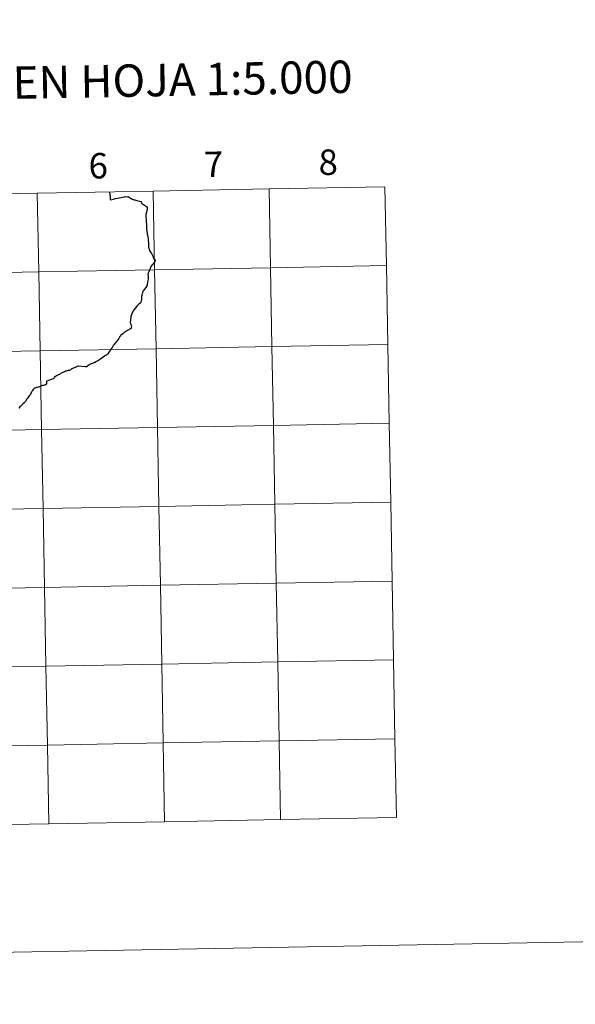
# Model space of a CAD drawing. Units: metres. Extents: x 624275 to 628783, y 699280 to 702331.
# Drawn here: x 625343 to 625539, y 699280 to 699628 of the extents above; entities that cross this region are included whole.
import ezdxf
from ezdxf.enums import TextEntityAlignment as Align

# ---------------------------------------------------------------- set-up
doc = ezdxf.new("R2010")
doc.units = ezdxf.units.M
doc.header["$MEASUREMENT"] = 0
doc.layers.add('Carátula', color=7, linetype='Continuous', lineweight=0)
doc.styles.add('Style-font002', font='font002.shx')

msp = doc.modelspace()

# ---------------------------------------------------------------- linework, layer by layer
at = {"layer": 'Carátula', "color": 7, "linetype": 'Continuous', "lineweight": 30, "flags": 128}
for points in [[(625374.477, 699567.38), (625374.48, 699567.204), (625374.538, 699567.025), (625374.575, 699566.832), (625374.605, 699566.604), (625374.645, 699566.273), (625374.681, 699565.97), (625374.732, 699565.483), (625374.778, 699564.927), (625374.801, 699564.526), (625376.258, 699564.92), (625376.483, 699564.98), (625376.525, 699564.981)], [(625376.525, 699564.981), (625376.573, 699564.988), (625377.451, 699565.184), (625378.974, 699565.488), (625379.861, 699565.65), (625380.067, 699565.659), (625380.9, 699565.621), (625381.198, 699565.62), (625381.357, 699565.557), (625381.481, 699565.491), (625381.776, 699565.304), (625382.329, 699564.916), (625382.499, 699564.796), (625382.663, 699564.722), (625382.959, 699564.614), (625383.15, 699564.569), (625383.485, 699564.499), (625384.48, 699564.207), (625385.65, 699563.933), (625385.699, 699563.877), (625385.727, 699563.736), (625385.786, 699563.473), (625385.843, 699563.394), (625387.618, 699562.188), (625387.691, 699562.133), (625387.716, 699562.072), (625387.766, 699561.963), (625387.837, 699561.36), (625387.839, 699561.242), (625387.826, 699561.068), (625387.749, 699560.798), (625387.562, 699560.199), (625387.307, 699559.364), (625387.311, 699559.242), (625387.346, 699558.853), (625387.387, 699558.337), (625387.437, 699557.79), (625387.482, 699556.771), (625387.558, 699555.69), (625387.599, 699554.967), (625387.621, 699554.163), (625387.779, 699552.613), (625387.812, 699552.38), (625388.108, 699551.599), (625388.138, 699550.612), (625388.285, 699548.924), (625388.289, 699548.706), (625388.232, 699548.315), (625388.233, 699548.047), (625388.252, 699547.953), (625388.289, 699547.814), (625388.542, 699547.112), (625388.655, 699546.594), (625389.017, 699546.055), (625389.293, 699545.608), (625389.537, 699545.144), (625389.685, 699544.861), (625389.879, 699544.374), (625389.988, 699544.152), (625390.64, 699543.048), (625390.354, 699542.571), (625389.707, 699541.655), (625389.116, 699541.012), (625388.84, 699540.265), (625388.473, 699539.456), (625388.361, 699539.13), (625388.18, 699538.582), (625388.057, 699538.234), (625388.054, 699538.154), (625388.058, 699538.04), (625388.133, 699537.781), (625388.166, 699537.502), (625388.203, 699537.137), (625388.216, 699536.969), (625388.2, 699536.818), (625388.159, 699536.548), (625388.073, 699536.02), (625387.953, 699535.35), (625387.872, 699534.77), (625387.796, 699534.309), (625387.671, 699534.12), (625387.289, 699533.561), (625386.907, 699533.02), (625386.65, 699532.668), (625386.454, 699532.408), (625386.34, 699532.198), (625386.29, 699532.077), (625386.218, 699531.896), (625386.12, 699531.562), (625386.034, 699531.292), (625385.97, 699531.079), (625385.896, 699530.684), (625385.825, 699530.36), (625385.818, 699530.224), (625385.814, 699530.006), (625385.809, 699529.704), (625385.816, 699529.356), (625385.813, 699529.156), (625385.697, 699528.828), (625385.531, 699528.385), (625385.479, 699528.26)], [(625376.525, 699564.981), (625376.573, 699564.988), (625377.451, 699565.184), (625378.974, 699565.488), (625379.861, 699565.65), (625380.067, 699565.659), (625380.9, 699565.621), (625381.198, 699565.62), (625381.357, 699565.557), (625381.481, 699565.491), (625381.776, 699565.304), (625382.329, 699564.916), (625382.499, 699564.796), (625382.663, 699564.722), (625382.959, 699564.614), (625383.15, 699564.569), (625383.485, 699564.499), (625384.48, 699564.207), (625385.65, 699563.933), (625385.699, 699563.877), (625385.727, 699563.736), (625385.786, 699563.473), (625385.843, 699563.394), (625387.618, 699562.188), (625387.691, 699562.133), (625387.716, 699562.072), (625387.766, 699561.963), (625387.837, 699561.36), (625387.839, 699561.242), (625387.826, 699561.068), (625387.749, 699560.798), (625387.562, 699560.199), (625387.307, 699559.364), (625387.311, 699559.242), (625387.346, 699558.853), (625387.387, 699558.337), (625387.437, 699557.79), (625387.482, 699556.771), (625387.558, 699555.69), (625387.599, 699554.967), (625387.621, 699554.163), (625387.779, 699552.613), (625387.812, 699552.38), (625388.108, 699551.599), (625388.138, 699550.612), (625388.285, 699548.924), (625388.289, 699548.706), (625388.232, 699548.315), (625388.233, 699548.047), (625388.252, 699547.953), (625388.289, 699547.814), (625388.542, 699547.112), (625388.655, 699546.594), (625389.017, 699546.055), (625389.293, 699545.608), (625389.537, 699545.144), (625389.685, 699544.861), (625389.879, 699544.374), (625389.988, 699544.152), (625390.64, 699543.048), (625390.354, 699542.571), (625389.707, 699541.655), (625389.116, 699541.012), (625388.84, 699540.265), (625388.473, 699539.456), (625388.361, 699539.13), (625388.18, 699538.582), (625388.057, 699538.234), (625388.054, 699538.154), (625388.058, 699538.04), (625388.133, 699537.781), (625388.166, 699537.502), (625388.203, 699537.137), (625388.216, 699536.969), (625388.2, 699536.818), (625388.159, 699536.548), (625388.073, 699536.02), (625387.953, 699535.35), (625387.872, 699534.77), (625387.796, 699534.309), (625387.671, 699534.12), (625387.289, 699533.561), (625386.907, 699533.02), (625386.65, 699532.668), (625386.454, 699532.408), (625386.34, 699532.198), (625386.29, 699532.077), (625386.218, 699531.896), (625386.12, 699531.562), (625386.034, 699531.292), (625385.97, 699531.079), (625385.896, 699530.684), (625385.825, 699530.36), (625385.818, 699530.224), (625385.814, 699530.006), (625385.809, 699529.704), (625385.816, 699529.356), (625385.813, 699529.156), (625385.697, 699528.828), (625385.531, 699528.385), (625385.479, 699528.26)], [(625385.479, 699528.26), (625385.403, 699528.188), (625385.287, 699528.086), (625384.861, 699527.714), (625384.598, 699527.469), (625384.358, 699527.211), (625384.178, 699526.994), (625383.703, 699526.401), (625383.186, 699525.786), (625382.938, 699525.457), (625382.812, 699525.211), (625382.662, 699524.904), (625382.564, 699524.654), (625382.298, 699523.887), (625382.082, 699523.259), (625382.052, 699523.147), (625382.04, 699523.028), (625381.999, 699522.635), (625381.971, 699522.411), (625381.881, 699521.889), (625381.81, 699521.466), (625381.832, 699521.254), (625381.903, 699520.985), (625382.19, 699520.029), (625382.323, 699519.569), (625382.152, 699519.296), (625381.963, 699518.988), (625381.86, 699518.926), (625381.688, 699518.847), (625381.46, 699518.729), (625381.325, 699518.643), (625380.906, 699518.407), (625380.522, 699518.168), (625380.201, 699517.99), (625380.053, 699517.895), (625379.928, 699517.819), (625379.786, 699517.736), (625379.547, 699517.534), (625379.223, 699517.232), (625378.746, 699516.827), (625378.427, 699516.546), (625378.333, 699516.418), (625378.187, 699516.193), (625377.791, 699515.554), (625377.481, 699515.088), (625377.24, 699514.726), (625376.997, 699514.451), (625376.634, 699514.049), (625376.378, 699513.728), (625376.096, 699513.387), (625375.837, 699513.018), (625375.57, 699512.605), (625375.386, 699512.28), (625375.27, 699512.152), (625375.127, 699512.015), (625374.924, 699511.753), (625374.815, 699511.555), (625374.585, 699511.225), (625374.309, 699510.76), (625373.905, 699510.122), (625373.761, 699509.896), (625373.423, 699509.7), (625373.088, 699509.531), (625372.764, 699509.304), (625372.298, 699508.965), (625371.836, 699508.631), (625371.36, 699508.276), (625370.586, 699507.814), (625369.955, 699507.43), (625369.363, 699507.083), (625368.981, 699506.89), (625368.426, 699506.686), (625368.019, 699506.549), (625367.744, 699506.466), (625367.462, 699506.351), (625367.387, 699506.297), (625367.131, 699506.111), (625366.671, 699505.77), (625366.368, 699505.571), (625366.248, 699505.509), (625366.169, 699505.529), (625366.031, 699505.553), (625365.886, 699505.57), (625363.393, 699505.729), (625363.279, 699505.713), (625362.575, 699505.408), (625361.737, 699505.063), (625361.092, 699504.791), (625361.005, 699504.741), (625360.906, 699504.655), (625360.839, 699504.596), (625360.778, 699504.535), (625360.647, 699504.401), (625360.566, 699504.305), (625360.335, 699504.265), (625360.156, 699504.226), (625359.914, 699504.187), (625359.52, 699504.108), (625359.173, 699504.046), (625358.85, 699503.992), (625358.688, 699503.873)], [(625385.479, 699528.26), (625385.403, 699528.188), (625385.287, 699528.086), (625384.861, 699527.714), (625384.598, 699527.469), (625384.358, 699527.211), (625384.178, 699526.994), (625383.703, 699526.401), (625383.186, 699525.786), (625382.938, 699525.457), (625382.812, 699525.211), (625382.662, 699524.904), (625382.564, 699524.654), (625382.298, 699523.887), (625382.082, 699523.259), (625382.052, 699523.147), (625382.04, 699523.028), (625381.999, 699522.635), (625381.971, 699522.411), (625381.881, 699521.889), (625381.81, 699521.466), (625381.832, 699521.254), (625381.903, 699520.985), (625382.19, 699520.029), (625382.323, 699519.569), (625382.152, 699519.296), (625381.963, 699518.988), (625381.86, 699518.926), (625381.688, 699518.847), (625381.46, 699518.729), (625381.325, 699518.643), (625380.906, 699518.407), (625380.522, 699518.168), (625380.201, 699517.99), (625380.053, 699517.895), (625379.928, 699517.819), (625379.786, 699517.736), (625379.547, 699517.534), (625379.223, 699517.232), (625378.746, 699516.827), (625378.427, 699516.546), (625378.333, 699516.418), (625378.187, 699516.193), (625377.791, 699515.554), (625377.481, 699515.088), (625377.24, 699514.726), (625376.997, 699514.451), (625376.634, 699514.049), (625376.378, 699513.728), (625376.096, 699513.387), (625375.837, 699513.018), (625375.57, 699512.605), (625375.386, 699512.28), (625375.27, 699512.152), (625375.127, 699512.015), (625374.924, 699511.753), (625374.815, 699511.555), (625374.585, 699511.225), (625374.309, 699510.76), (625373.905, 699510.122), (625373.761, 699509.896), (625373.423, 699509.7), (625373.088, 699509.531), (625372.764, 699509.304), (625372.298, 699508.965), (625371.836, 699508.631), (625371.36, 699508.276), (625370.586, 699507.814), (625369.955, 699507.43), (625369.363, 699507.083), (625368.981, 699506.89), (625368.426, 699506.686), (625368.019, 699506.549), (625367.744, 699506.466), (625367.462, 699506.351), (625367.387, 699506.297), (625367.131, 699506.111), (625366.671, 699505.77), (625366.368, 699505.571), (625366.248, 699505.509), (625366.169, 699505.529), (625366.031, 699505.553), (625365.886, 699505.57), (625363.393, 699505.729), (625363.279, 699505.713), (625362.575, 699505.408), (625361.737, 699505.063), (625361.092, 699504.791), (625361.005, 699504.741), (625360.906, 699504.655), (625360.839, 699504.596), (625360.778, 699504.535), (625360.647, 699504.401), (625360.566, 699504.305), (625360.335, 699504.265), (625360.156, 699504.226), (625359.914, 699504.187), (625359.52, 699504.108), (625359.173, 699504.046), (625358.85, 699503.992), (625358.688, 699503.873)], [(625358.688, 699503.873), (625358.485, 699503.711), (625358.342, 699503.643), (625358.167, 699503.579), (625357.926, 699503.527), (625357.763, 699503.482), (625357.594, 699503.409), (625357.404, 699503.3), (625357.244, 699503.209), (625357.132, 699503.081), (625356.961, 699502.915), (625356.831, 699502.821), (625356.712, 699502.771), (625356.511, 699502.689), (625356.26, 699502.619), (625356.034, 699502.513), (625355.399, 699502.153), (625355.157, 699502.037), (625355.091, 699501.999), (625355.052, 699501.969), (625355.005, 699501.912), (625354.974, 699501.853), (625354.947, 699501.781), (625354.847, 699501.553), (625354.76, 699501.411), (625354.685, 699501.376), (625354.551, 699501.331), (625354.166, 699501.178), (625352.868, 699500.711), (625352.326, 699500.507), (625352.273, 699500.48), (625352.222, 699500.399), (625352.217, 699500.341), (625352.215, 699500.259), (625352.223, 699500.113), (625352.23, 699499.831), (625352.265, 699499.354), (625351.963, 699499.242), (625351.605, 699499.036), (625351.263, 699498.907), (625351.106, 699498.932), (625350.924, 699498.973)], [(625350.924, 699498.973), (625350.868, 699498.978), (625350.79, 699498.949), (625350.455, 699498.785), (625350.07, 699498.598), (625349.699, 699498.459), (625349.231, 699498.34), (625348.87, 699498.264), (625348.731, 699498.233), (625348.459, 699498.126), (625348.19, 699498.043), (625347.973, 699498.007), (625347.851, 699497.869), (625347.494, 699497.483), (625347.261, 699497.22), (625347.12, 699497.026), (625347.004, 699496.836), (625346.762, 699496.371), (625346.56, 699495.949), (625346.326, 699495.519), (625346.144, 699495.272), (625345.902, 699494.923), (625345.672, 699494.607), (625345.574, 699494.493), (625345.443, 699494.341), (625345.319, 699494.215), (625345.257, 699494.099), (625345.195, 699494.016), (625345.076, 699493.814), (625344.924, 699493.525), (625344.809, 699493.313), (625344.627, 699493.134), (625344.338, 699492.864), (625343.881, 699492.444), (625343.657, 699492.238), (625343.568, 699492.164), (625343.447, 699492.016), (625343.298, 699491.855), (625343.107, 699491.656), (625342.792, 699491.378), (625342.405, 699490.985)]]:
    msp.add_lwpolyline(points, dxfattribs=at)
at = {"layer": 'Carátula', "color": 7, "linetype": 'Continuous', "lineweight": 0, "flags": 128}
for points in [[(625374.477, 699567.38), (625374.48, 699567.204), (625374.538, 699567.025), (625374.575, 699566.832), (625374.605, 699566.604), (625374.645, 699566.273), (625374.681, 699565.97), (625374.732, 699565.483), (625374.778, 699564.927), (625374.801, 699564.526), (625376.258, 699564.92), (625376.483, 699564.98), (625376.525, 699564.981)], [(625358.688, 699503.873), (625358.485, 699503.711), (625358.342, 699503.643), (625358.167, 699503.579), (625357.926, 699503.527), (625357.763, 699503.482), (625357.594, 699503.409), (625357.404, 699503.3), (625357.244, 699503.209), (625357.132, 699503.081), (625356.961, 699502.915), (625356.831, 699502.821), (625356.712, 699502.771), (625356.511, 699502.689), (625356.26, 699502.619), (625356.034, 699502.513), (625355.399, 699502.153), (625355.157, 699502.037), (625355.091, 699501.999), (625355.052, 699501.969), (625355.005, 699501.912), (625354.974, 699501.853), (625354.947, 699501.781), (625354.847, 699501.553), (625354.76, 699501.411), (625354.685, 699501.376), (625354.551, 699501.331), (625354.166, 699501.178), (625352.868, 699500.711), (625352.326, 699500.507), (625352.273, 699500.48), (625352.222, 699500.399), (625352.217, 699500.341), (625352.215, 699500.259), (625352.223, 699500.113), (625352.23, 699499.831), (625352.265, 699499.354), (625351.963, 699499.242), (625351.605, 699499.036), (625351.263, 699498.907), (625351.106, 699498.932), (625350.924, 699498.973)], [(625350.924, 699498.973), (625350.868, 699498.978), (625350.79, 699498.949), (625350.455, 699498.785), (625350.07, 699498.598), (625349.699, 699498.459), (625349.231, 699498.34), (625348.87, 699498.264), (625348.731, 699498.233), (625348.459, 699498.126), (625348.19, 699498.043), (625347.973, 699498.007), (625347.851, 699497.869), (625347.494, 699497.483), (625347.261, 699497.22), (625347.12, 699497.026), (625347.004, 699496.836), (625346.762, 699496.371), (625346.56, 699495.949), (625346.326, 699495.519), (625346.144, 699495.272), (625345.902, 699494.923), (625345.672, 699494.607), (625345.574, 699494.493), (625345.443, 699494.341), (625345.319, 699494.215), (625345.257, 699494.099), (625345.195, 699494.016), (625345.076, 699493.814), (625344.924, 699493.525), (625344.809, 699493.313), (625344.627, 699493.134), (625344.338, 699492.864), (625343.881, 699492.444), (625343.657, 699492.238), (625343.568, 699492.164), (625343.447, 699492.016), (625343.298, 699491.855), (625343.107, 699491.656), (625342.792, 699491.378), (625342.405, 699490.985)], [(625434.979, 699345.529), (625434.473, 699373.388), (625393.493, 699372.643), (625393.999, 699344.784)], [(625475.958, 699346.273), (625475.452, 699374.132), (625434.473, 699373.388), (625434.979, 699345.529)], [(625353.02, 699344.04), (625352.514, 699371.899), (625311.535, 699371.155), (625312.041, 699343.295)], [(625393.999, 699344.784), (625393.493, 699372.643), (625352.514, 699371.899), (625353.02, 699344.04)], [(625393.999, 699344.784), (625434.979, 699345.529)], [(625434.979, 699345.529), (625475.958, 699346.273)], [(625312.041, 699343.295), (625353.02, 699344.04)], [(625353.02, 699344.04), (625393.999, 699344.784)]]:
    msp.add_lwpolyline(points, dxfattribs=at)
at = {"layer": 'Carátula', "color": 7, "linetype": 'Continuous', "lineweight": 0}
for points in [[(624329.039, 699280.288), (628783.3, 699361.206), (628729.355, 702330.728), (624275.094, 702249.81)], [(625389.951, 699567.659), (625348.971, 699566.915), (625349.477, 699539.055), (625390.457, 699539.8)], [(625430.93, 699568.404), (625389.951, 699567.659), (625390.457, 699539.8), (625431.436, 699540.544)], [(625471.909, 699569.148), (625430.93, 699568.404), (625431.436, 699540.544), (625472.415, 699541.289)], [(625348.971, 699566.915), (625307.992, 699566.17), (625308.498, 699538.311), (625349.477, 699539.055)], [(625390.457, 699539.8), (625349.477, 699539.055), (625349.984, 699511.196), (625390.963, 699511.941)], [(625431.436, 699540.544), (625390.457, 699539.8), (625390.963, 699511.941), (625431.942, 699512.685)], [(625472.415, 699541.289), (625431.436, 699540.544), (625431.942, 699512.685), (625472.921, 699513.429)], [(625349.477, 699539.055), (625308.498, 699538.311), (625309.004, 699510.452), (625349.984, 699511.196)], [(625390.963, 699511.941), (625349.984, 699511.196), (625350.49, 699483.337), (625391.469, 699484.081)], [(625431.942, 699512.685), (625390.963, 699511.941), (625391.469, 699484.081), (625432.448, 699484.826)], [(625472.921, 699513.429), (625431.942, 699512.685), (625432.448, 699484.826), (625473.427, 699485.57)], [(625349.984, 699511.196), (625309.004, 699510.452), (625309.51, 699482.592), (625350.49, 699483.337)], [(625391.469, 699484.081), (625350.49, 699483.337), (625350.996, 699455.477), (625391.975, 699456.222)], [(625432.448, 699484.826), (625391.469, 699484.081), (625391.975, 699456.222), (625432.954, 699456.966)], [(625473.427, 699485.57), (625432.448, 699484.826), (625432.954, 699456.966), (625473.933, 699457.711)], [(625350.49, 699483.337), (625309.51, 699482.592), (625310.017, 699454.733), (625350.996, 699455.477)], [(625391.975, 699456.222), (625350.996, 699455.477), (625351.502, 699427.618), (625392.481, 699428.362)], [(625432.954, 699456.966), (625391.975, 699456.222), (625392.481, 699428.362), (625433.46, 699429.107)], [(625473.933, 699457.711), (625432.954, 699456.966), (625433.46, 699429.107), (625474.44, 699429.851)], [(625350.996, 699455.477), (625310.017, 699454.733), (625310.523, 699426.873), (625351.502, 699427.618)], [(625392.481, 699428.362), (625351.502, 699427.618), (625352.008, 699399.758), (625392.987, 699400.503)], [(625433.46, 699429.107), (625392.481, 699428.362), (625392.987, 699400.503), (625433.966, 699401.247)], [(625474.44, 699429.851), (625433.46, 699429.107), (625433.966, 699401.247), (625474.946, 699401.992)], [(625351.502, 699427.618), (625310.523, 699426.873), (625311.029, 699399.014), (625352.008, 699399.758)], [(625433.966, 699401.247), (625392.987, 699400.503), (625393.493, 699372.643), (625434.473, 699373.388)], [(625474.946, 699401.992), (625433.966, 699401.247), (625434.473, 699373.388), (625475.452, 699374.132)], [(625352.008, 699399.758), (625311.029, 699399.014), (625311.535, 699371.155), (625352.514, 699371.899)], [(625392.987, 699400.503), (625352.008, 699399.758), (625352.514, 699371.899), (625393.493, 699372.643)], [(625434.473, 699373.388), (625393.493, 699372.643), (625393.999, 699344.784), (625434.979, 699345.529)], [(625475.452, 699374.132), (625434.473, 699373.388), (625434.979, 699345.529), (625475.958, 699346.273)], [(625352.514, 699371.899), (625311.535, 699371.155), (625312.041, 699343.295), (625353.02, 699344.04)], [(625393.493, 699372.643), (625352.514, 699371.899), (625353.02, 699344.04), (625393.999, 699344.784)]]:
    msp.add_3dface(points, dxfattribs=at)

# ---------------------------------------------------------------- texts
at = {"layer": 'Carátula', "color": 7, "linetype": 'Continuous', "lineweight": 0, "style": 'Style-font002'}
for s, height, p in [('DIVISI%%211N DEL MTN50 EN HOJA 1:5.000', 11.43898, (625301.212, 699605.207)), ('7', 9, (625411.275, 699577.094)), ('8', 9, (625451.831, 699577.831)), ('6', 9, (625370.504, 699576.59))]:
    msp.add_text(s, height=height, rotation=1.04074, dxfattribs=at).set_placement(p, align=Align.MIDDLE_CENTER)

doc.saveas('drawing.dxf')
